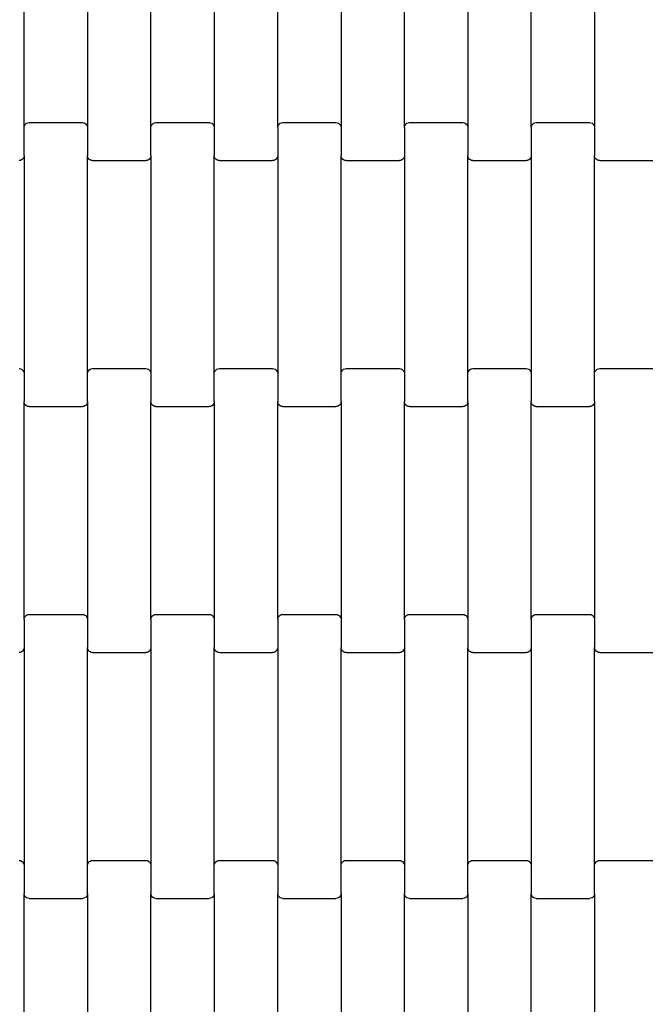
# Model space of a CAD drawing. Units: millimetres. Extents: x -618 to 14941, y 825 to 13601.
# Drawn here: x 6156 to 6403, y 4528 to 4916 of the extents above; entities that cross this region are included whole.
import ezdxf

# ---------------------------------------------------------------- set-up
doc = ezdxf.new("R2010")
doc.units = ezdxf.units.MM
doc.layers.add('Dimensions', color=7, linetype='Continuous')
doc.styles.get("Standard").update_dxf_attribs({"font": 'arial.ttf'})
doc.dimstyles.new('Leikkiset keinu', dxfattribs={"dimtxt": 150, "dimasz": 2.5, "dimexe": 0.06, "dimexo": 0.625, "dimtad": 0, "dimtih": 1, "dimtoh": 1, "dimdec": 0, "dimtxsty": 'Standard', "dimcen": 2.5, "dimadec": 0, "dimazin": 0, "dimtfac": 1, "dimtmove": 0, "dimatfit": 3, "dimfxl": 1, "dimarcsym": 0})

# ---------------------------------------------------------------- blocks, each defined once
blk = doc.blocks.new('*D2')
at = {"layer": 'Defpoints', "color": 0}
for p in [(3931.33, 12096.63), (-334.46, 832.56), (6400.63, 832.56)]:
    blk.add_point(p, dxfattribs=at)
at = {"layer": 'Dimensions', "color": 0, "lineweight": -2}
for p, q in [((3930.7, 12096.63), (-334.52, 12096.63)), ((-334.46, 12094.13), (-334.46, 6541.79)), ((-334.46, 835.06), (-334.46, 6387.39)), ((6400, 832.56), (-334.52, 832.56))]:
    blk.add_line(p, q, dxfattribs=at)
at = {"layer": 'Dimensions', "color": 0}
for points in [[(-334.04, 12094.13), (-334.88, 12094.13), (-334.46, 12096.63)], [(-334.88, 835.06), (-334.04, 835.06), (-334.46, 832.56)]]:
    blk.add_solid(points, dxfattribs=at)
at = {"layer": 'Dimensions', "color": 0, "insert": (-334.46, 6464.59), "char_height": 150, "attachment_point": 5}
blk.add_mtext('11264', dxfattribs=at)
blk = doc.blocks.new('*D4')
at = {"layer": 'Defpoints', "color": 0}
for p in [(4214.81, 10351.93), (1757.94, 2586.33), (6766.19, 2586.33)]:
    blk.add_point(p, dxfattribs=at)
at = {"layer": 'Dimensions', "color": 0, "lineweight": -2}
for p, q in [((4214.19, 10351.93), (1757.88, 10351.93)), ((1757.94, 10349.43), (1757.94, 6546.33)), ((1757.94, 2588.83), (1757.94, 6391.93)), ((6765.56, 2586.33), (1757.88, 2586.33))]:
    blk.add_line(p, q, dxfattribs=at)
at = {"layer": 'Dimensions', "color": 0}
for points in [[(1758.35, 10349.43), (1757.52, 10349.43), (1757.94, 10351.93)], [(1757.52, 2588.83), (1758.35, 2588.83), (1757.94, 2586.33)]]:
    blk.add_solid(points, dxfattribs=at)
at = {"layer": 'Dimensions', "color": 0, "insert": (1757.94, 6469.13), "char_height": 150, "attachment_point": 5}
blk.add_mtext('7766', dxfattribs=at)

msp = doc.modelspace()

# ---------------------------------------------------------------- linework, layer by layer
for p, q in [((6157.86, 4873.66), (6157.86, 4959.69)), ((6182.86, 4959.69), (6182.86, 4873.66)), ((6207.86, 4873.66), (6207.86, 4959.69)), ((6232.86, 4959.69), (6232.86, 4873.66)), ((6257.86, 4873.66), (6257.86, 4959.69)), ((6282.86, 4959.69), (6282.86, 4873.66)), ((6307.86, 4873.66), (6307.86, 4959.69)), ((6332.86, 4959.69), (6332.86, 4873.66)), ((6357.86, 4873.66), (6357.86, 4959.69)), ((6382.86, 4959.69), (6382.86, 4873.66)), ((6157.86, 4873.66), (6157.93, 4874.18)), ((6157.86, 4862.69), (6157.86, 4873.66)), ((6157.93, 4874.18), (6158.13, 4874.67)), ((6158.13, 4874.67), (6158.44, 4875.08)), ((6158.44, 4875.08), (6158.86, 4875.4)), ((6158.86, 4875.4), (6159.34, 4875.61)), ((6159.34, 4875.61), (6159.86, 4875.67)), ((6159.86, 4875.67), (6180.86, 4875.67)), ((6180.86, 4875.67), (6181.38, 4875.61)), ((6181.38, 4875.61), (6181.86, 4875.4)), ((6181.86, 4875.4), (6182.27, 4875.08)), ((6182.27, 4875.08), (6182.59, 4874.67)), ((6182.59, 4874.67), (6182.79, 4874.18)), ((6182.79, 4874.18), (6182.86, 4873.66)), ((6182.86, 4873.66), (6182.86, 4862.69)), ((6207.86, 4873.66), (6207.93, 4874.18)), ((6207.86, 4862.69), (6207.86, 4873.66)), ((6207.93, 4874.18), (6208.13, 4874.67)), ((6208.13, 4874.67), (6208.44, 4875.08)), ((6208.44, 4875.08), (6208.86, 4875.4)), ((6208.86, 4875.4), (6209.34, 4875.61)), ((6209.34, 4875.61), (6209.86, 4875.67)), ((6209.86, 4875.67), (6230.86, 4875.67)), ((6230.86, 4875.67), (6231.38, 4875.61)), ((6231.38, 4875.61), (6231.86, 4875.4)), ((6231.86, 4875.4), (6232.27, 4875.08)), ((6232.27, 4875.08), (6232.59, 4874.67)), ((6232.59, 4874.67), (6232.79, 4874.18)), ((6232.79, 4874.18), (6232.86, 4873.66)), ((6232.86, 4873.66), (6232.86, 4862.69)), ((6257.86, 4873.66), (6257.93, 4874.18)), ((6257.86, 4873.66), (6257.86, 4862.69)), ((6257.93, 4874.18), (6258.13, 4874.67)), ((6258.13, 4874.67), (6258.44, 4875.08)), ((6258.44, 4875.08), (6258.86, 4875.4)), ((6258.86, 4875.4), (6259.34, 4875.61)), ((6259.34, 4875.61), (6259.86, 4875.67)), ((6259.86, 4875.67), (6280.86, 4875.67)), ((6280.86, 4875.67), (6281.38, 4875.61)), ((6281.38, 4875.61), (6281.86, 4875.4)), ((6281.86, 4875.4), (6282.27, 4875.08)), ((6282.27, 4875.08), (6282.59, 4874.67)), ((6282.59, 4874.67), (6282.79, 4874.18)), ((6282.79, 4874.18), (6282.86, 4873.66)), ((6282.86, 4873.66), (6282.86, 4862.69)), ((6307.86, 4873.66), (6307.93, 4874.18)), ((6307.86, 4873.66), (6307.86, 4862.69)), ((6307.93, 4874.18), (6308.13, 4874.67)), ((6308.13, 4874.67), (6308.44, 4875.08)), ((6308.44, 4875.08), (6308.86, 4875.4)), ((6308.86, 4875.4), (6309.34, 4875.61)), ((6309.34, 4875.61), (6309.86, 4875.67)), ((6309.86, 4875.67), (6330.86, 4875.67)), ((6330.86, 4875.67), (6331.38, 4875.61)), ((6331.38, 4875.61), (6331.86, 4875.4)), ((6331.86, 4875.4), (6332.27, 4875.08)), ((6332.27, 4875.08), (6332.59, 4874.67)), ((6332.59, 4874.67), (6332.79, 4874.18)), ((6332.79, 4874.18), (6332.86, 4873.66)), ((6332.86, 4873.66), (6332.86, 4862.69)), ((6357.86, 4873.66), (6357.93, 4874.18)), ((6357.86, 4873.66), (6357.86, 4862.69)), ((6357.93, 4874.18), (6358.13, 4874.67)), ((6358.13, 4874.67), (6358.44, 4875.08)), ((6358.44, 4875.08), (6358.86, 4875.4)), ((6358.86, 4875.4), (6359.34, 4875.61)), ((6359.34, 4875.61), (6359.86, 4875.67)), ((6359.86, 4875.67), (6380.86, 4875.67)), ((6380.86, 4875.67), (6381.38, 4875.61)), ((6381.38, 4875.61), (6381.86, 4875.4)), ((6381.86, 4875.4), (6382.27, 4875.08)), ((6382.27, 4875.08), (6382.59, 4874.67)), ((6382.59, 4874.67), (6382.79, 4874.18)), ((6382.79, 4874.18), (6382.86, 4873.66)), ((6382.86, 4873.66), (6382.86, 4862.69)), ((6157.59, 4861.68), (6157.27, 4861.26)), ((6157.79, 4862.17), (6157.59, 4861.68)), ((6157.86, 4862.69), (6157.79, 4862.17)), ((6157.86, 4862.69), (6157.86, 4776.66)), ((6182.86, 4776.66), (6182.86, 4862.69)), ((6182.93, 4862.17), (6182.86, 4862.69)), ((6183.13, 4861.68), (6182.93, 4862.17)), ((6183.44, 4861.26), (6183.13, 4861.68)), ((6207.59, 4861.68), (6207.27, 4861.26)), ((6207.79, 4862.17), (6207.59, 4861.68)), ((6207.86, 4862.69), (6207.79, 4862.17)), ((6207.86, 4862.69), (6207.86, 4776.66)), ((6232.86, 4776.66), (6232.86, 4862.69)), ((6232.93, 4862.17), (6232.86, 4862.69)), ((6233.13, 4861.68), (6232.93, 4862.17)), ((6233.44, 4861.26), (6233.13, 4861.68)), ((6257.59, 4861.68), (6257.27, 4861.26)), ((6257.79, 4862.17), (6257.59, 4861.68)), ((6257.86, 4862.69), (6257.79, 4862.17)), ((6257.86, 4862.69), (6257.86, 4776.66)), ((6282.86, 4776.66), (6282.86, 4862.69)), ((6282.93, 4862.17), (6282.86, 4862.69)), ((6283.13, 4861.68), (6282.93, 4862.17)), ((6283.44, 4861.26), (6283.13, 4861.68)), ((6307.59, 4861.68), (6307.27, 4861.26)), ((6307.79, 4862.17), (6307.59, 4861.68)), ((6307.86, 4862.69), (6307.79, 4862.17)), ((6307.86, 4862.69), (6307.86, 4776.66)), ((6332.86, 4776.66), (6332.86, 4862.69)), ((6332.93, 4862.17), (6332.86, 4862.69)), ((6333.13, 4861.68), (6332.93, 4862.17)), ((6333.44, 4861.26), (6333.13, 4861.68)), ((6357.59, 4861.68), (6357.27, 4861.26)), ((6357.79, 4862.17), (6357.59, 4861.68)), ((6357.86, 4862.69), (6357.79, 4862.17)), ((6357.86, 4862.69), (6357.86, 4776.66)), ((6382.86, 4776.66), (6382.86, 4862.69)), ((6382.93, 4862.17), (6382.86, 4862.69)), ((6383.13, 4861.68), (6382.93, 4862.17)), ((6383.44, 4861.26), (6383.13, 4861.68)), ((6156.38, 4860.74), (6155.86, 4860.67)), ((6156.86, 4860.94), (6156.38, 4860.74)), ((6157.27, 4861.26), (6156.86, 4860.94)), ((6183.86, 4860.94), (6183.44, 4861.26)), ((6184.34, 4860.74), (6183.86, 4860.94)), ((6184.86, 4860.67), (6184.34, 4860.74)), ((6184.86, 4860.67), (6205.86, 4860.67)), ((6206.38, 4860.74), (6205.86, 4860.67)), ((6206.86, 4860.94), (6206.38, 4860.74)), ((6207.27, 4861.26), (6206.86, 4860.94)), ((6233.86, 4860.94), (6233.44, 4861.26)), ((6234.34, 4860.74), (6233.86, 4860.94)), ((6234.86, 4860.67), (6234.34, 4860.74)), ((6234.86, 4860.67), (6255.86, 4860.67)), ((6256.38, 4860.74), (6255.86, 4860.67)), ((6256.86, 4860.94), (6256.38, 4860.74)), ((6257.27, 4861.26), (6256.86, 4860.94)), ((6283.86, 4860.94), (6283.44, 4861.26)), ((6284.34, 4860.74), (6283.86, 4860.94)), ((6284.86, 4860.67), (6284.34, 4860.74)), ((6284.86, 4860.67), (6305.86, 4860.67)), ((6306.38, 4860.74), (6305.86, 4860.67)), ((6306.86, 4860.94), (6306.38, 4860.74)), ((6307.27, 4861.26), (6306.86, 4860.94)), ((6333.86, 4860.94), (6333.44, 4861.26)), ((6334.34, 4860.74), (6333.86, 4860.94)), ((6334.86, 4860.67), (6334.34, 4860.74)), ((6334.86, 4860.67), (6355.86, 4860.67)), ((6356.38, 4860.74), (6355.86, 4860.67)), ((6356.86, 4860.94), (6356.38, 4860.74)), ((6357.27, 4861.26), (6356.86, 4860.94)), ((6383.86, 4860.94), (6383.44, 4861.26)), ((6384.34, 4860.74), (6383.86, 4860.94)), ((6384.86, 4860.67), (6384.34, 4860.74)), ((6384.86, 4860.67), (6405.86, 4860.67)), ((6155.86, 4778.67), (6156.38, 4778.61)), ((6156.38, 4778.61), (6156.86, 4778.4)), ((6156.86, 4778.4), (6157.27, 4778.08)), ((6157.27, 4778.08), (6157.59, 4777.67)), ((6157.59, 4777.67), (6157.79, 4777.18)), ((6157.79, 4777.18), (6157.86, 4776.66)), ((6157.86, 4776.66), (6157.86, 4765.69)), ((6182.86, 4776.66), (6182.93, 4777.18)), ((6182.86, 4765.69), (6182.86, 4776.66)), ((6182.93, 4777.18), (6183.13, 4777.67)), ((6183.13, 4777.67), (6183.44, 4778.08)), ((6183.44, 4778.08), (6183.86, 4778.4)), ((6183.86, 4778.4), (6184.34, 4778.61)), ((6184.34, 4778.61), (6184.86, 4778.67)), ((6184.86, 4778.67), (6205.86, 4778.67)), ((6205.86, 4778.67), (6206.38, 4778.61)), ((6206.38, 4778.61), (6206.86, 4778.4)), ((6206.86, 4778.4), (6207.27, 4778.08)), ((6207.27, 4778.08), (6207.59, 4777.67)), ((6207.59, 4777.67), (6207.79, 4777.18)), ((6207.79, 4777.18), (6207.86, 4776.66)), ((6207.86, 4776.66), (6207.86, 4765.69)), ((6232.86, 4776.66), (6232.93, 4777.18)), ((6232.86, 4765.69), (6232.86, 4776.66)), ((6232.93, 4777.18), (6233.13, 4777.67)), ((6233.13, 4777.67), (6233.44, 4778.08)), ((6233.44, 4778.08), (6233.86, 4778.4)), ((6233.86, 4778.4), (6234.34, 4778.61)), ((6234.34, 4778.61), (6234.86, 4778.67)), ((6234.86, 4778.67), (6255.86, 4778.67)), ((6255.86, 4778.67), (6256.38, 4778.61)), ((6256.38, 4778.61), (6256.86, 4778.4)), ((6256.86, 4778.4), (6257.27, 4778.08)), ((6257.27, 4778.08), (6257.59, 4777.67)), ((6257.59, 4777.67), (6257.79, 4777.18)), ((6257.79, 4777.18), (6257.86, 4776.66)), ((6257.86, 4776.66), (6257.86, 4765.69)), ((6282.86, 4776.66), (6282.93, 4777.18)), ((6282.86, 4765.69), (6282.86, 4776.66)), ((6282.93, 4777.18), (6283.13, 4777.67)), ((6283.13, 4777.67), (6283.44, 4778.08)), ((6283.44, 4778.08), (6283.86, 4778.4)), ((6283.86, 4778.4), (6284.34, 4778.61)), ((6284.34, 4778.61), (6284.86, 4778.67)), ((6284.86, 4778.67), (6305.86, 4778.67)), ((6305.86, 4778.67), (6306.38, 4778.61)), ((6306.38, 4778.61), (6306.86, 4778.4)), ((6306.86, 4778.4), (6307.27, 4778.08)), ((6307.27, 4778.08), (6307.59, 4777.67)), ((6307.59, 4777.67), (6307.79, 4777.18)), ((6307.79, 4777.18), (6307.86, 4776.66)), ((6307.86, 4776.66), (6307.86, 4765.69)), ((6332.86, 4776.66), (6332.93, 4777.18)), ((6332.86, 4765.69), (6332.86, 4776.66)), ((6332.93, 4777.18), (6333.13, 4777.67)), ((6333.13, 4777.67), (6333.44, 4778.08)), ((6333.44, 4778.08), (6333.86, 4778.4)), ((6333.86, 4778.4), (6334.34, 4778.61)), ((6334.34, 4778.61), (6334.86, 4778.67)), ((6334.86, 4778.67), (6355.86, 4778.67)), ((6355.86, 4778.67), (6356.38, 4778.61)), ((6356.38, 4778.61), (6356.86, 4778.4)), ((6356.86, 4778.4), (6357.27, 4778.08)), ((6357.27, 4778.08), (6357.59, 4777.67)), ((6357.59, 4777.67), (6357.79, 4777.18)), ((6357.79, 4777.18), (6357.86, 4776.66)), ((6357.86, 4776.66), (6357.86, 4765.69)), ((6382.86, 4776.66), (6382.93, 4777.18)), ((6382.86, 4765.69), (6382.86, 4776.66)), ((6382.93, 4777.18), (6383.13, 4777.67)), ((6383.13, 4777.67), (6383.44, 4778.08)), ((6383.44, 4778.08), (6383.86, 4778.4)), ((6383.86, 4778.4), (6384.34, 4778.61)), ((6384.34, 4778.61), (6384.86, 4778.67)), ((6384.86, 4778.67), (6405.86, 4778.67)), ((6157.86, 4679.66), (6157.86, 4765.69)), ((6157.93, 4765.17), (6157.86, 4765.69)), ((6158.13, 4764.68), (6157.93, 4765.17)), ((6158.44, 4764.26), (6158.13, 4764.68)), ((6158.86, 4763.94), (6158.44, 4764.26)), ((6182.27, 4764.26), (6181.86, 4763.94)), ((6182.59, 4764.68), (6182.27, 4764.26)), ((6182.79, 4765.17), (6182.59, 4764.68)), ((6182.86, 4765.69), (6182.79, 4765.17)), ((6182.86, 4765.69), (6182.86, 4679.66)), ((6207.86, 4679.66), (6207.86, 4765.69)), ((6207.93, 4765.17), (6207.86, 4765.69)), ((6208.13, 4764.68), (6207.93, 4765.17)), ((6208.44, 4764.26), (6208.13, 4764.68)), ((6208.86, 4763.94), (6208.44, 4764.26)), ((6232.27, 4764.26), (6231.86, 4763.94)), ((6232.59, 4764.68), (6232.27, 4764.26)), ((6232.79, 4765.17), (6232.59, 4764.68)), ((6232.86, 4765.69), (6232.79, 4765.17)), ((6232.86, 4765.69), (6232.86, 4679.66)), ((6257.86, 4679.66), (6257.86, 4765.69)), ((6257.93, 4765.17), (6257.86, 4765.69)), ((6258.13, 4764.68), (6257.93, 4765.17)), ((6258.44, 4764.26), (6258.13, 4764.68)), ((6258.86, 4763.94), (6258.44, 4764.26)), ((6282.27, 4764.26), (6281.86, 4763.94)), ((6282.59, 4764.68), (6282.27, 4764.26)), ((6282.79, 4765.17), (6282.59, 4764.68)), ((6282.86, 4765.69), (6282.79, 4765.17)), ((6282.86, 4765.69), (6282.86, 4679.66)), ((6307.86, 4679.66), (6307.86, 4765.69)), ((6307.93, 4765.17), (6307.86, 4765.69)), ((6308.13, 4764.68), (6307.93, 4765.17)), ((6308.44, 4764.26), (6308.13, 4764.68)), ((6308.86, 4763.94), (6308.44, 4764.26)), ((6332.27, 4764.26), (6331.86, 4763.94)), ((6332.59, 4764.68), (6332.27, 4764.26)), ((6332.79, 4765.17), (6332.59, 4764.68)), ((6332.86, 4765.69), (6332.79, 4765.17)), ((6332.86, 4765.69), (6332.86, 4679.66)), ((6357.86, 4679.66), (6357.86, 4765.69)), ((6357.93, 4765.17), (6357.86, 4765.69)), ((6358.13, 4764.68), (6357.93, 4765.17)), ((6358.44, 4764.26), (6358.13, 4764.68)), ((6358.86, 4763.94), (6358.44, 4764.26)), ((6382.27, 4764.26), (6381.86, 4763.94)), ((6382.59, 4764.68), (6382.27, 4764.26)), ((6382.79, 4765.17), (6382.59, 4764.68)), ((6382.86, 4765.69), (6382.79, 4765.17)), ((6382.86, 4765.69), (6382.86, 4679.66)), ((6159.34, 4763.74), (6158.86, 4763.94)), ((6159.86, 4763.67), (6159.34, 4763.74)), ((6159.86, 4763.67), (6180.86, 4763.67)), ((6181.38, 4763.74), (6180.86, 4763.67)), ((6181.86, 4763.94), (6181.38, 4763.74)), ((6209.34, 4763.74), (6208.86, 4763.94)), ((6209.86, 4763.67), (6209.34, 4763.74)), ((6209.86, 4763.67), (6230.86, 4763.67)), ((6231.38, 4763.74), (6230.86, 4763.67)), ((6231.86, 4763.94), (6231.38, 4763.74)), ((6259.34, 4763.74), (6258.86, 4763.94)), ((6259.86, 4763.67), (6259.34, 4763.74)), ((6259.86, 4763.67), (6280.86, 4763.67)), ((6281.38, 4763.74), (6280.86, 4763.67)), ((6281.86, 4763.94), (6281.38, 4763.74)), ((6309.34, 4763.74), (6308.86, 4763.94)), ((6309.86, 4763.67), (6309.34, 4763.74)), ((6309.86, 4763.67), (6330.86, 4763.67)), ((6331.38, 4763.74), (6330.86, 4763.67)), ((6331.86, 4763.94), (6331.38, 4763.74)), ((6359.34, 4763.74), (6358.86, 4763.94)), ((6359.86, 4763.67), (6359.34, 4763.74)), ((6359.86, 4763.67), (6380.86, 4763.67)), ((6381.38, 4763.74), (6380.86, 4763.67)), ((6381.86, 4763.94), (6381.38, 4763.74)), ((6157.86, 4679.66), (6157.93, 4680.18)), ((6157.86, 4679.66), (6157.86, 4668.69)), ((6157.93, 4680.18), (6158.13, 4680.67)), ((6158.13, 4680.67), (6158.44, 4681.08)), ((6158.44, 4681.08), (6158.86, 4681.4)), ((6158.86, 4681.4), (6159.34, 4681.61)), ((6159.34, 4681.61), (6159.86, 4681.67)), ((6159.86, 4681.67), (6180.86, 4681.67)), ((6180.86, 4681.67), (6181.38, 4681.61)), ((6181.38, 4681.61), (6181.86, 4681.4)), ((6181.86, 4681.4), (6182.27, 4681.08)), ((6182.27, 4681.08), (6182.59, 4680.67)), ((6182.59, 4680.67), (6182.79, 4680.18)), ((6182.79, 4680.18), (6182.86, 4679.66)), ((6182.86, 4679.66), (6182.86, 4668.69)), ((6207.86, 4679.66), (6207.93, 4680.18)), ((6207.86, 4679.66), (6207.86, 4668.69)), ((6207.93, 4680.18), (6208.13, 4680.67)), ((6208.13, 4680.67), (6208.44, 4681.08)), ((6208.44, 4681.08), (6208.86, 4681.4)), ((6208.86, 4681.4), (6209.34, 4681.61)), ((6209.34, 4681.61), (6209.86, 4681.67)), ((6209.86, 4681.67), (6230.86, 4681.67)), ((6230.86, 4681.67), (6231.38, 4681.61)), ((6231.38, 4681.61), (6231.86, 4681.4)), ((6231.86, 4681.4), (6232.27, 4681.08)), ((6232.27, 4681.08), (6232.59, 4680.67)), ((6232.59, 4680.67), (6232.79, 4680.18)), ((6232.79, 4680.18), (6232.86, 4679.66)), ((6232.86, 4679.66), (6232.86, 4668.69)), ((6257.86, 4679.66), (6257.93, 4680.18)), ((6257.86, 4679.66), (6257.86, 4668.69)), ((6257.93, 4680.18), (6258.13, 4680.67)), ((6258.13, 4680.67), (6258.44, 4681.08)), ((6258.44, 4681.08), (6258.86, 4681.4)), ((6258.86, 4681.4), (6259.34, 4681.61)), ((6259.34, 4681.61), (6259.86, 4681.67)), ((6259.86, 4681.67), (6280.86, 4681.67)), ((6280.86, 4681.67), (6281.38, 4681.61)), ((6281.38, 4681.61), (6281.86, 4681.4)), ((6281.86, 4681.4), (6282.27, 4681.08)), ((6282.27, 4681.08), (6282.59, 4680.67)), ((6282.59, 4680.67), (6282.79, 4680.18)), ((6282.79, 4680.18), (6282.86, 4679.66)), ((6282.86, 4679.66), (6282.86, 4668.69)), ((6307.86, 4679.66), (6307.93, 4680.18)), ((6307.86, 4679.66), (6307.86, 4668.69)), ((6307.93, 4680.18), (6308.13, 4680.67)), ((6308.13, 4680.67), (6308.44, 4681.08)), ((6308.44, 4681.08), (6308.86, 4681.4)), ((6308.86, 4681.4), (6309.34, 4681.61)), ((6309.34, 4681.61), (6309.86, 4681.67)), ((6309.86, 4681.67), (6330.86, 4681.67)), ((6330.86, 4681.67), (6331.38, 4681.61)), ((6331.38, 4681.61), (6331.86, 4681.4)), ((6331.86, 4681.4), (6332.27, 4681.08)), ((6332.27, 4681.08), (6332.59, 4680.67)), ((6332.59, 4680.67), (6332.79, 4680.18)), ((6332.79, 4680.18), (6332.86, 4679.66)), ((6332.86, 4679.66), (6332.86, 4668.69)), ((6357.86, 4679.66), (6357.93, 4680.18)), ((6357.86, 4679.66), (6357.86, 4668.69)), ((6357.93, 4680.18), (6358.13, 4680.67)), ((6358.13, 4680.67), (6358.44, 4681.08)), ((6358.44, 4681.08), (6358.86, 4681.4)), ((6358.86, 4681.4), (6359.34, 4681.61)), ((6359.34, 4681.61), (6359.86, 4681.67)), ((6359.86, 4681.67), (6380.86, 4681.67)), ((6380.86, 4681.67), (6381.38, 4681.61)), ((6381.38, 4681.61), (6381.86, 4681.4)), ((6381.86, 4681.4), (6382.27, 4681.08)), ((6382.27, 4681.08), (6382.59, 4680.67)), ((6382.59, 4680.67), (6382.79, 4680.18)), ((6382.79, 4680.18), (6382.86, 4679.66)), ((6382.86, 4679.66), (6382.86, 4668.69)), ((6157.27, 4667.26), (6156.86, 4666.94)), ((6157.59, 4667.68), (6157.27, 4667.26)), ((6157.79, 4668.17), (6157.59, 4667.68)), ((6157.86, 4668.69), (6157.79, 4668.17)), ((6157.86, 4668.69), (6157.86, 4582.66)), ((6182.86, 4582.66), (6182.86, 4668.69)), ((6182.93, 4668.17), (6182.86, 4668.69)), ((6183.13, 4667.68), (6182.93, 4668.17)), ((6183.44, 4667.26), (6183.13, 4667.68)), ((6183.86, 4666.94), (6183.44, 4667.26)), ((6207.27, 4667.26), (6206.86, 4666.94)), ((6207.59, 4667.68), (6207.27, 4667.26)), ((6207.79, 4668.17), (6207.59, 4667.68)), ((6207.86, 4668.69), (6207.79, 4668.17)), ((6207.86, 4668.69), (6207.86, 4582.66)), ((6232.86, 4582.66), (6232.86, 4668.69)), ((6232.93, 4668.17), (6232.86, 4668.69)), ((6233.13, 4667.68), (6232.93, 4668.17)), ((6233.44, 4667.26), (6233.13, 4667.68)), ((6233.86, 4666.94), (6233.44, 4667.26)), ((6257.27, 4667.26), (6256.86, 4666.94)), ((6257.59, 4667.68), (6257.27, 4667.26)), ((6257.79, 4668.17), (6257.59, 4667.68)), ((6257.86, 4668.69), (6257.79, 4668.17)), ((6257.86, 4668.69), (6257.86, 4582.66)), ((6282.86, 4582.66), (6282.86, 4668.69)), ((6282.93, 4668.17), (6282.86, 4668.69)), ((6283.13, 4667.68), (6282.93, 4668.17)), ((6283.44, 4667.26), (6283.13, 4667.68)), ((6283.86, 4666.94), (6283.44, 4667.26)), ((6307.27, 4667.26), (6306.86, 4666.94)), ((6307.59, 4667.68), (6307.27, 4667.26)), ((6307.79, 4668.17), (6307.59, 4667.68)), ((6307.86, 4668.69), (6307.79, 4668.17)), ((6307.86, 4668.69), (6307.86, 4582.66)), ((6332.86, 4582.66), (6332.86, 4668.69)), ((6332.93, 4668.17), (6332.86, 4668.69)), ((6333.13, 4667.68), (6332.93, 4668.17)), ((6333.44, 4667.26), (6333.13, 4667.68)), ((6333.86, 4666.94), (6333.44, 4667.26)), ((6357.27, 4667.26), (6356.86, 4666.94)), ((6357.59, 4667.68), (6357.27, 4667.26)), ((6357.79, 4668.17), (6357.59, 4667.68)), ((6357.86, 4668.69), (6357.79, 4668.17)), ((6357.86, 4668.69), (6357.86, 4582.66)), ((6382.86, 4582.66), (6382.86, 4668.69)), ((6382.93, 4668.17), (6382.86, 4668.69)), ((6383.13, 4667.68), (6382.93, 4668.17)), ((6383.44, 4667.26), (6383.13, 4667.68)), ((6383.86, 4666.94), (6383.44, 4667.26)), ((6156.38, 4666.74), (6155.86, 4666.67)), ((6156.86, 4666.94), (6156.38, 4666.74)), ((6184.34, 4666.74), (6183.86, 4666.94)), ((6184.86, 4666.67), (6184.34, 4666.74)), ((6184.86, 4666.67), (6205.86, 4666.67)), ((6206.38, 4666.74), (6205.86, 4666.67)), ((6206.86, 4666.94), (6206.38, 4666.74)), ((6234.34, 4666.74), (6233.86, 4666.94)), ((6234.86, 4666.67), (6234.34, 4666.74)), ((6234.86, 4666.67), (6255.86, 4666.67)), ((6256.38, 4666.74), (6255.86, 4666.67)), ((6256.86, 4666.94), (6256.38, 4666.74)), ((6284.34, 4666.74), (6283.86, 4666.94)), ((6284.86, 4666.67), (6284.34, 4666.74)), ((6284.86, 4666.67), (6305.86, 4666.67)), ((6306.38, 4666.74), (6305.86, 4666.67)), ((6306.86, 4666.94), (6306.38, 4666.74)), ((6334.34, 4666.74), (6333.86, 4666.94)), ((6334.86, 4666.67), (6334.34, 4666.74)), ((6334.86, 4666.67), (6355.86, 4666.67)), ((6356.38, 4666.74), (6355.86, 4666.67)), ((6356.86, 4666.94), (6356.38, 4666.74)), ((6384.34, 4666.74), (6383.86, 4666.94)), ((6384.86, 4666.67), (6384.34, 4666.74)), ((6384.86, 4666.67), (6405.86, 4666.67)), ((6155.86, 4584.67), (6156.38, 4584.61)), ((6156.38, 4584.61), (6156.86, 4584.4)), ((6156.86, 4584.4), (6157.27, 4584.08)), ((6157.27, 4584.08), (6157.59, 4583.67)), ((6157.59, 4583.67), (6157.79, 4583.18)), ((6157.79, 4583.18), (6157.86, 4582.66)), ((6157.86, 4582.66), (6157.86, 4571.69)), ((6182.86, 4582.66), (6182.93, 4583.18)), ((6182.86, 4571.69), (6182.86, 4582.66)), ((6182.93, 4583.18), (6183.13, 4583.67)), ((6183.13, 4583.67), (6183.44, 4584.08)), ((6183.44, 4584.08), (6183.86, 4584.4)), ((6183.86, 4584.4), (6184.34, 4584.61)), ((6184.34, 4584.61), (6184.86, 4584.67)), ((6184.86, 4584.67), (6205.86, 4584.67)), ((6205.86, 4584.67), (6206.38, 4584.61)), ((6206.38, 4584.61), (6206.86, 4584.4)), ((6206.86, 4584.4), (6207.27, 4584.08)), ((6207.27, 4584.08), (6207.59, 4583.67)), ((6207.59, 4583.67), (6207.79, 4583.18)), ((6207.79, 4583.18), (6207.86, 4582.66)), ((6207.86, 4582.66), (6207.86, 4571.69)), ((6232.86, 4582.66), (6232.93, 4583.18)), ((6232.86, 4571.69), (6232.86, 4582.66)), ((6232.93, 4583.18), (6233.13, 4583.67)), ((6233.13, 4583.67), (6233.44, 4584.08)), ((6233.44, 4584.08), (6233.86, 4584.4)), ((6233.86, 4584.4), (6234.34, 4584.61)), ((6234.34, 4584.61), (6234.86, 4584.67)), ((6234.86, 4584.67), (6255.86, 4584.67)), ((6255.86, 4584.67), (6256.38, 4584.61)), ((6256.38, 4584.61), (6256.86, 4584.4)), ((6256.86, 4584.4), (6257.27, 4584.08)), ((6257.27, 4584.08), (6257.59, 4583.67)), ((6257.59, 4583.67), (6257.79, 4583.18)), ((6257.79, 4583.18), (6257.86, 4582.66)), ((6257.86, 4582.66), (6257.86, 4571.69)), ((6282.86, 4582.66), (6282.93, 4583.18)), ((6282.86, 4571.69), (6282.86, 4582.66)), ((6282.93, 4583.18), (6283.13, 4583.67)), ((6283.13, 4583.67), (6283.44, 4584.08)), ((6283.44, 4584.08), (6283.86, 4584.4)), ((6283.86, 4584.4), (6284.34, 4584.61)), ((6284.34, 4584.61), (6284.86, 4584.67)), ((6284.86, 4584.67), (6305.86, 4584.67)), ((6305.86, 4584.67), (6306.38, 4584.61)), ((6306.38, 4584.61), (6306.86, 4584.4)), ((6306.86, 4584.4), (6307.27, 4584.08)), ((6307.27, 4584.08), (6307.59, 4583.67)), ((6307.59, 4583.67), (6307.79, 4583.18)), ((6307.79, 4583.18), (6307.86, 4582.66)), ((6307.86, 4582.66), (6307.86, 4571.69)), ((6332.86, 4582.66), (6332.93, 4583.18)), ((6332.86, 4571.69), (6332.86, 4582.66)), ((6332.93, 4583.18), (6333.13, 4583.67)), ((6333.13, 4583.67), (6333.44, 4584.08)), ((6333.44, 4584.08), (6333.86, 4584.4)), ((6333.86, 4584.4), (6334.34, 4584.61)), ((6334.34, 4584.61), (6334.86, 4584.67)), ((6334.86, 4584.67), (6355.86, 4584.67)), ((6355.86, 4584.67), (6356.38, 4584.61)), ((6356.38, 4584.61), (6356.86, 4584.4)), ((6356.86, 4584.4), (6357.27, 4584.08)), ((6357.27, 4584.08), (6357.59, 4583.67)), ((6357.59, 4583.67), (6357.79, 4583.18)), ((6357.79, 4583.18), (6357.86, 4582.66)), ((6357.86, 4582.66), (6357.86, 4571.69)), ((6382.86, 4582.66), (6382.93, 4583.18)), ((6382.86, 4571.69), (6382.86, 4582.66)), ((6382.93, 4583.18), (6383.13, 4583.67)), ((6383.13, 4583.67), (6383.44, 4584.08)), ((6383.44, 4584.08), (6383.86, 4584.4)), ((6383.86, 4584.4), (6384.34, 4584.61)), ((6384.34, 4584.61), (6384.86, 4584.67)), ((6384.86, 4584.67), (6405.86, 4584.67)), ((6157.86, 4485.66), (6157.86, 4571.69)), ((6157.93, 4571.17), (6157.86, 4571.69)), ((6158.13, 4570.68), (6157.93, 4571.17)), ((6158.44, 4570.26), (6158.13, 4570.68)), ((6158.86, 4569.94), (6158.44, 4570.26)), ((6182.27, 4570.26), (6181.86, 4569.94)), ((6182.59, 4570.68), (6182.27, 4570.26)), ((6182.79, 4571.17), (6182.59, 4570.68)), ((6182.86, 4571.69), (6182.79, 4571.17)), ((6182.86, 4571.69), (6182.86, 4485.66)), ((6207.86, 4485.66), (6207.86, 4571.69)), ((6207.93, 4571.17), (6207.86, 4571.69)), ((6208.13, 4570.68), (6207.93, 4571.17)), ((6208.44, 4570.26), (6208.13, 4570.68)), ((6208.86, 4569.94), (6208.44, 4570.26)), ((6232.27, 4570.26), (6231.86, 4569.94)), ((6232.59, 4570.68), (6232.27, 4570.26)), ((6232.79, 4571.17), (6232.59, 4570.68)), ((6232.86, 4571.69), (6232.79, 4571.17)), ((6232.86, 4571.69), (6232.86, 4485.66)), ((6257.86, 4485.66), (6257.86, 4571.69)), ((6257.93, 4571.17), (6257.86, 4571.69)), ((6258.13, 4570.68), (6257.93, 4571.17)), ((6258.44, 4570.26), (6258.13, 4570.68)), ((6258.86, 4569.94), (6258.44, 4570.26)), ((6282.27, 4570.26), (6281.86, 4569.94)), ((6282.59, 4570.68), (6282.27, 4570.26)), ((6282.79, 4571.17), (6282.59, 4570.68)), ((6282.86, 4571.69), (6282.79, 4571.17)), ((6282.86, 4571.69), (6282.86, 4485.66)), ((6307.86, 4485.66), (6307.86, 4571.69)), ((6307.93, 4571.17), (6307.86, 4571.69)), ((6308.13, 4570.68), (6307.93, 4571.17)), ((6308.44, 4570.26), (6308.13, 4570.68)), ((6308.86, 4569.94), (6308.44, 4570.26)), ((6332.27, 4570.26), (6331.86, 4569.94)), ((6332.59, 4570.68), (6332.27, 4570.26)), ((6332.79, 4571.17), (6332.59, 4570.68)), ((6332.86, 4571.69), (6332.79, 4571.17)), ((6332.86, 4571.69), (6332.86, 4485.66)), ((6357.86, 4485.66), (6357.86, 4571.69)), ((6357.93, 4571.17), (6357.86, 4571.69)), ((6358.13, 4570.68), (6357.93, 4571.17)), ((6358.44, 4570.26), (6358.13, 4570.68)), ((6358.86, 4569.94), (6358.44, 4570.26)), ((6382.27, 4570.26), (6381.86, 4569.94)), ((6382.59, 4570.68), (6382.27, 4570.26)), ((6382.79, 4571.17), (6382.59, 4570.68)), ((6382.86, 4571.69), (6382.79, 4571.17)), ((6382.86, 4571.69), (6382.86, 4485.66)), ((6159.34, 4569.74), (6158.86, 4569.94)), ((6159.86, 4569.67), (6159.34, 4569.74)), ((6159.86, 4569.67), (6180.86, 4569.67)), ((6181.38, 4569.74), (6180.86, 4569.67)), ((6181.86, 4569.94), (6181.38, 4569.74)), ((6209.34, 4569.74), (6208.86, 4569.94)), ((6209.86, 4569.67), (6209.34, 4569.74)), ((6209.86, 4569.67), (6230.86, 4569.67)), ((6231.38, 4569.74), (6230.86, 4569.67)), ((6231.86, 4569.94), (6231.38, 4569.74)), ((6259.34, 4569.74), (6258.86, 4569.94)), ((6259.86, 4569.67), (6259.34, 4569.74)), ((6259.86, 4569.67), (6280.86, 4569.67)), ((6281.38, 4569.74), (6280.86, 4569.67)), ((6281.86, 4569.94), (6281.38, 4569.74)), ((6309.34, 4569.74), (6308.86, 4569.94)), ((6309.86, 4569.67), (6309.34, 4569.74)), ((6309.86, 4569.67), (6330.86, 4569.67)), ((6331.38, 4569.74), (6330.86, 4569.67)), ((6331.86, 4569.94), (6331.38, 4569.74)), ((6359.34, 4569.74), (6358.86, 4569.94)), ((6359.86, 4569.67), (6359.34, 4569.74)), ((6359.86, 4569.67), (6380.86, 4569.67)), ((6381.38, 4569.74), (6380.86, 4569.67)), ((6381.86, 4569.94), (6381.38, 4569.74))]:
    msp.add_line(p, q)

# ---------------------------------------------------------------- dimensions: what is measured, and where the dimension line sits
at = {"layer": 'Dimensions'}
for base, p1, p2, picture, middle in [((-334.46, 832.56), (3931.33, 12096.63), (6400.63, 832.56), '*D2', (-334.46, 6464.59)), ((1757.94, 2586.33), (4214.81, 10351.93), (6766.19, 2586.33), '*D4', (1757.94, 6469.13))]:
    dim = msp.add_linear_dim(base=base, p1=p1, p2=p2, angle=90, dimstyle='Leikkiset keinu', dxfattribs=at)
    dim.commit()
    dim.dimension.update_dxf_attribs({"geometry": picture, "text_midpoint": middle})

doc.saveas('drawing.dxf')
